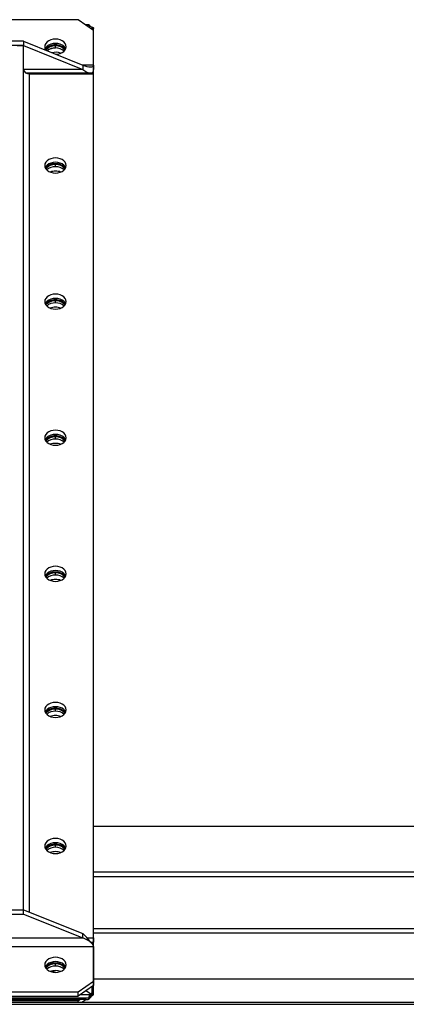
# Model space of a CAD drawing. Units: millimetres. Extents: x -9065 to 13185, y -12905 to 12634.
# Drawn here: x -2676 to -2422, y -10321 to -9677 of the extents above; entities that cross this region are included whole.
import ezdxf

# ---------------------------------------------------------------- set-up
doc = ezdxf.new("R2010")
doc.units = ezdxf.units.MM

msp = doc.modelspace()

# ---------------------------------------------------------------- linework, layer by layer
at = {"color": 7, "linetype": 'Continuous', "lineweight": 25}
for p, q in [((-2637.28, -9676.53), (-3167.28, -9676.53)), ((-2627.28, -9683.6), (-2637.28, -9676.53)), ((-2630.07, -9679.81), (-2632.63, -9679.81)), ((-2632.18, -9680.14), (-2630.07, -9680.14)), ((-2629.4, -9680.86), (-2630.28, -9681.48)), ((-2628.38, -9681.33), (-2628.38, -9682.82)), ((-2627.28, -10314.43), (-2627.28, -9682.24)), ((-2627.28, -9706.23), (-2627.28, -9683.6)), ((-2673.28, -9690.67), (-3131.28, -9690.67)), ((-2673.28, -9693.5), (-3131.28, -9693.5)), ((-2677.28, -9693.5), (-2673.28, -9693.5)), ((-2673.28, -9690.67), (-2673.28, -9693.5)), ((-2673.28, -9690.67), (-2634.35, -9706.23)), ((-2673.28, -9693.5), (-2634.35, -9709.06)), ((-2673.28, -10259.19), (-2673.28, -9693.5)), ((-2652.28, -9693.08), (-2652.28, -9693.64)), ((-2652.28, -9695.06), (-2652.28, -9693.64)), ((-2634.35, -9706.23), (-2634.35, -9709.06)), ((-2627.28, -9706.23), (-2634.35, -9706.23)), ((-2627.28, -9706.23), (-2627.28, -9709.06)), ((-2634.35, -9709.06), (-2673.28, -9709.06)), ((-2671.52, -9711.4), (-2629.35, -9711.4)), ((-2669.28, -9711.89), (-2627.28, -9711.89)), ((-2669.28, -10260.78), (-2669.28, -9711.89)), ((-2628.38, -9711.21), (-2628.38, -9711.89)), ((-2627.28, -10277.57), (-2627.28, -9711.89)), ((-2652.28, -9770.86), (-2652.28, -9771.42)), ((-2652.28, -9772.84), (-2652.28, -9771.42)), ((-2652.28, -9859.95), (-2652.28, -9860.52)), ((-2652.28, -9861.93), (-2652.28, -9860.52)), ((-2652.28, -9949.05), (-2652.28, -9949.61)), ((-2652.28, -9951.03), (-2652.28, -9949.61)), ((-2652.28, -10038.14), (-2652.28, -10038.71)), ((-2652.28, -10040.12), (-2652.28, -10038.71)), ((-2652.28, -10127.24), (-2652.28, -10127.81)), ((-2652.28, -10129.22), (-2652.28, -10127.81)), ((-2327.28, -10204.58), (-2627.28, -10204.58)), ((-2652.28, -10216.34), (-2652.28, -10216.9)), ((-2652.28, -10218.32), (-2652.28, -10216.9)), ((-2327.28, -10234.58), (-2627.28, -10234.58)), ((-2327.28, -10237.58), (-2627.28, -10237.58)), ((-3131.28, -10259.19), (-2673.28, -10259.19)), ((-2677.28, -10259.19), (-2673.28, -10259.19)), ((-2673.28, -10262.01), (-2673.28, -10259.19)), ((-2673.28, -10259.19), (-2634.35, -10274.74)), ((-3131.28, -10262.01), (-2673.28, -10262.01)), ((-2673.28, -10262.01), (-2634.35, -10277.57)), ((-2327.28, -10271.58), (-2627.28, -10271.58)), ((-3170.2, -10277.57), (-2634.35, -10277.57)), ((-2634.35, -10277.57), (-2634.35, -10274.74)), ((-2631.44, -10277.57), (-2627.28, -10277.57)), ((-2629.35, -10280.4), (-2627.28, -10280.4)), ((-2628.38, -10280.4), (-2628.38, -10281.27)), ((-2327.28, -10274.58), (-2627.28, -10274.58)), ((-2627.28, -10277.57), (-2627.28, -10280.4)), ((-3177.28, -10283.23), (-2627.28, -10283.23)), ((-2627.28, -10283.23), (-2627.28, -10305.85)), ((-2654.56, -10299.93), (-2652.05, -10298.93)), ((-2652.28, -10294.12), (-2652.28, -10294.68)), ((-2652.28, -10296.1), (-2652.28, -10294.68)), ((-2637.28, -10312.93), (-2627.28, -10305.85)), ((-2327.28, -10304.58), (-2627.28, -10304.58)), ((-2627.28, -10305.85), (-2627.28, -10308.68)), ((-2627.28, -10308.68), (-2637.28, -10315.75)), ((-2629.4, -10314.25), (-2632.28, -10312.22)), ((-2628.38, -10309.46), (-2628.38, -10313.78)), ((-3174.49, -10316.85), (-2630.07, -10316.85)), ((-2632.38, -10317.95), (-3172.18, -10317.95)), ((-3167.28, -10312.93), (-2637.28, -10312.93)), ((-3167.28, -10315.75), (-2637.28, -10315.75)), ((-2637.28, -10318.72), (-3167.28, -10318.72)), ((-2637.28, -10315.75), (-2637.28, -10312.93)), ((-2637.28, -10318.72), (-2636.18, -10317.95)), ((-2637.28, -10319.58), (-2637.28, -10318.72)), ((-2630.07, -10314.98), (-2636.18, -10314.98)), ((-2632.17, -10317.94), (-2634.49, -10319.58)), ((-2632.38, -10317.95), (-2632.38, -10316.85)), ((-2630.22, -10315.78), (-2630.22, -10315.76)), ((-2630.07, -10314.98), (-2630.07, -10315.54)), ((-2630.07, -10316.53), (-2630.07, -10315.97)), ((-2629.4, -10314.82), (-2629.4, -10314.25)), ((-2628.38, -10314.35), (-2628.38, -10313.78)), ((-2628.38, -10314.35), (-2628.38, -10314.77)), ((-2628.38, -10314.77), (-2628.38, -10315.34)), ((-3122.28, -10321.08), (-1352.28, -10321.08)), ((-3120.78, -10319.58), (-1353.78, -10319.58))]:
    msp.add_line(p, q, dxfattribs=at)
at = {"color": 7, "linetype": 'Continuous', "lineweight": 25, "flags": 128}
for points in [[(-2645.28, -9694.21), (-2645.45, -9693.11), (-2645.97, -9692.06), (-2646.8, -9691.12), (-2647.91, -9690.34), (-2649.24, -9689.75), (-2650.72, -9689.38), (-2652.28, -9689.26), (-2653.84, -9689.38), (-2655.31, -9689.75), (-2656.64, -9690.34), (-2657.75, -9691.12), (-2658.58, -9692.06), (-2659.1, -9693.11), (-2659.28, -9694.21), (-2659.1, -9695.31), (-2658.58, -9696.36), (-2658.39, -9696.62)], [(-2645.57, -9695.62), (-2645.97, -9694.89), (-2646.8, -9693.95), (-2647.91, -9693.17), (-2649.24, -9692.58), (-2650.72, -9692.21), (-2652.28, -9692.09), (-2653.84, -9692.21), (-2655.31, -9692.58), (-2656.64, -9693.17), (-2657.75, -9693.95), (-2658.58, -9694.89), (-2658.99, -9695.62)], [(-2652.05, -9699.15), (-2650.72, -9699.03), (-2649.24, -9698.67), (-2647.91, -9698.08), (-2646.8, -9697.29), (-2645.97, -9696.36), (-2645.45, -9695.31), (-2645.28, -9694.21)], [(-2652.28, -9776.94), (-2650.72, -9776.81), (-2649.24, -9776.45), (-2647.91, -9775.86), (-2646.8, -9775.08), (-2645.97, -9774.14), (-2645.45, -9773.09), (-2645.28, -9771.99), (-2645.45, -9770.89), (-2645.97, -9769.84), (-2646.8, -9768.9), (-2647.91, -9768.12), (-2649.24, -9767.53), (-2650.72, -9767.16), (-2652.28, -9767.04), (-2653.84, -9767.16), (-2655.31, -9767.53), (-2656.64, -9768.12), (-2657.75, -9768.9), (-2658.58, -9769.84), (-2659.1, -9770.89), (-2659.28, -9771.99), (-2659.1, -9773.09), (-2658.58, -9774.14), (-2657.75, -9775.08), (-2656.64, -9775.86), (-2655.31, -9776.45), (-2653.84, -9776.81), (-2652.28, -9776.94)], [(-2645.57, -9773.4), (-2645.97, -9772.67), (-2646.8, -9771.73), (-2647.91, -9770.95), (-2649.24, -9770.36), (-2650.72, -9769.99), (-2652.28, -9769.87), (-2653.84, -9769.99), (-2655.31, -9770.36), (-2656.64, -9770.95), (-2657.75, -9771.73), (-2658.58, -9772.67), (-2658.99, -9773.4)], [(-2652.28, -9866.03), (-2650.72, -9865.91), (-2649.24, -9865.54), (-2647.91, -9864.95), (-2646.8, -9864.17), (-2645.97, -9863.23), (-2645.45, -9862.19), (-2645.28, -9861.08), (-2645.45, -9859.98), (-2645.97, -9858.94), (-2646.8, -9858), (-2647.91, -9857.21), (-2649.24, -9856.63), (-2650.72, -9856.26), (-2652.28, -9856.13), (-2653.84, -9856.26), (-2655.31, -9856.63), (-2656.64, -9857.21), (-2657.75, -9858), (-2658.58, -9858.94), (-2659.1, -9859.98), (-2659.28, -9861.08), (-2659.1, -9862.19), (-2658.58, -9863.23), (-2657.75, -9864.17), (-2656.64, -9864.95), (-2655.31, -9865.54), (-2653.84, -9865.91), (-2652.28, -9866.03)], [(-2645.57, -9862.5), (-2645.97, -9861.77), (-2646.8, -9860.83), (-2647.91, -9860.04), (-2649.24, -9859.45), (-2650.72, -9859.09), (-2652.28, -9858.96), (-2653.84, -9859.09), (-2655.31, -9859.45), (-2656.64, -9860.04), (-2657.75, -9860.83), (-2658.58, -9861.77), (-2658.99, -9862.5)], [(-2652.28, -9955.13), (-2650.72, -9955.01), (-2649.24, -9954.64), (-2647.91, -9954.05), (-2646.8, -9953.27), (-2645.97, -9952.33), (-2645.45, -9951.28), (-2645.28, -9950.18), (-2645.45, -9949.08), (-2645.97, -9948.03), (-2646.8, -9947.09), (-2647.91, -9946.31), (-2649.24, -9945.72), (-2650.72, -9945.35), (-2652.28, -9945.23), (-2653.84, -9945.35), (-2655.31, -9945.72), (-2656.64, -9946.31), (-2657.75, -9947.09), (-2658.58, -9948.03), (-2659.1, -9949.08), (-2659.28, -9950.18), (-2659.1, -9951.28), (-2658.58, -9952.33), (-2657.75, -9953.27), (-2656.64, -9954.05), (-2655.31, -9954.64), (-2653.84, -9955.01), (-2652.28, -9955.13)], [(-2645.57, -9951.59), (-2645.97, -9950.86), (-2646.8, -9949.92), (-2647.91, -9949.14), (-2649.24, -9948.55), (-2650.72, -9948.18), (-2652.28, -9948.06), (-2653.84, -9948.18), (-2655.31, -9948.55), (-2656.64, -9949.14), (-2657.75, -9949.92), (-2658.58, -9950.86), (-2658.99, -9951.59)], [(-2652.28, -10044.23), (-2650.72, -10044.1), (-2649.24, -10043.74), (-2647.91, -10043.15), (-2646.8, -10042.36), (-2645.97, -10041.42), (-2645.45, -10040.38), (-2645.28, -10039.28), (-2645.45, -10038.17), (-2645.97, -10037.13), (-2646.8, -10036.19), (-2647.91, -10035.41), (-2649.24, -10034.82), (-2650.72, -10034.45), (-2652.28, -10034.33), (-2653.84, -10034.45), (-2655.31, -10034.82), (-2656.64, -10035.41), (-2657.75, -10036.19), (-2658.58, -10037.13), (-2659.1, -10038.17), (-2659.28, -10039.28), (-2659.1, -10040.38), (-2658.58, -10041.42), (-2657.75, -10042.36), (-2656.64, -10043.15), (-2655.31, -10043.74), (-2653.84, -10044.1), (-2652.28, -10044.23)], [(-2645.57, -10040.69), (-2645.97, -10039.96), (-2646.8, -10039.02), (-2647.91, -10038.23), (-2649.24, -10037.64), (-2650.72, -10037.28), (-2652.28, -10037.15), (-2653.84, -10037.28), (-2655.31, -10037.64), (-2656.64, -10038.23), (-2657.75, -10039.02), (-2658.58, -10039.96), (-2658.99, -10040.69)], [(-2652.28, -10133.32), (-2650.72, -10133.2), (-2649.24, -10132.83), (-2647.91, -10132.24), (-2646.8, -10131.46), (-2645.97, -10130.52), (-2645.45, -10129.47), (-2645.28, -10128.37), (-2645.45, -10127.27), (-2645.97, -10126.22), (-2646.8, -10125.28), (-2647.91, -10124.5), (-2649.24, -10123.91), (-2650.72, -10123.55), (-2652.28, -10123.42), (-2653.84, -10123.55), (-2655.31, -10123.91), (-2656.64, -10124.5), (-2657.75, -10125.28), (-2658.58, -10126.22), (-2659.1, -10127.27), (-2659.28, -10128.37), (-2659.1, -10129.47), (-2658.58, -10130.52), (-2657.75, -10131.46), (-2656.64, -10132.24), (-2655.31, -10132.83), (-2653.84, -10133.2), (-2652.28, -10133.32)], [(-2645.57, -10129.79), (-2645.97, -10129.05), (-2646.8, -10128.11), (-2647.91, -10127.33), (-2649.24, -10126.74), (-2650.72, -10126.37), (-2652.28, -10126.25), (-2653.84, -10126.37), (-2655.31, -10126.74), (-2656.64, -10127.33), (-2657.75, -10128.11), (-2658.58, -10129.05), (-2658.99, -10129.79)], [(-2652.28, -10222.42), (-2650.72, -10222.29), (-2649.24, -10221.93), (-2647.91, -10221.34), (-2646.8, -10220.55), (-2645.97, -10219.61), (-2645.45, -10218.57), (-2645.28, -10217.47), (-2645.45, -10216.37), (-2645.97, -10215.32), (-2646.8, -10214.38), (-2647.91, -10213.6), (-2649.24, -10213.01), (-2650.72, -10212.64), (-2652.28, -10212.52), (-2653.84, -10212.64), (-2655.31, -10213.01), (-2656.64, -10213.6), (-2657.75, -10214.38), (-2658.58, -10215.32), (-2659.1, -10216.37), (-2659.28, -10217.47), (-2659.1, -10218.57), (-2658.58, -10219.61), (-2657.75, -10220.55), (-2656.64, -10221.34), (-2655.31, -10221.93), (-2653.84, -10222.29), (-2652.28, -10222.42)], [(-2645.57, -10218.88), (-2645.97, -10218.15), (-2646.8, -10217.21), (-2647.91, -10216.43), (-2649.24, -10215.84), (-2650.72, -10215.47), (-2652.28, -10215.35), (-2653.84, -10215.47), (-2655.31, -10215.84), (-2656.64, -10216.43), (-2657.75, -10217.21), (-2658.58, -10218.15), (-2658.99, -10218.88)], [(-2659.28, -10295.25), (-2659.1, -10296.35), (-2658.58, -10297.4), (-2657.75, -10298.33), (-2656.64, -10299.12), (-2655.31, -10299.71), (-2653.84, -10300.07), (-2652.28, -10300.2), (-2650.72, -10300.07), (-2649.24, -10299.71), (-2647.91, -10299.12), (-2646.8, -10298.33), (-2645.97, -10297.4), (-2645.45, -10296.35), (-2645.28, -10295.25), (-2645.45, -10294.15), (-2645.97, -10293.1), (-2646.8, -10292.16), (-2647.91, -10291.38), (-2649.24, -10290.79), (-2650.72, -10290.42), (-2652.28, -10290.3), (-2653.84, -10290.42), (-2655.31, -10290.79), (-2656.64, -10291.38), (-2657.75, -10292.16), (-2658.58, -10293.1), (-2659.1, -10294.15), (-2659.28, -10295.25)], [(-2645.57, -10296.66), (-2645.97, -10295.93), (-2646.8, -10294.99), (-2647.91, -10294.21), (-2649.24, -10293.62), (-2650.72, -10293.25), (-2652.28, -10293.13), (-2653.84, -10293.25), (-2655.31, -10293.62), (-2656.64, -10294.21), (-2657.75, -10294.99), (-2658.58, -10295.93), (-2658.99, -10296.66)]]:
    msp.add_lwpolyline(points, dxfattribs=at)
at = {"color": 7, "linetype": 'Continuous', "lineweight": 25}
for centre, radius, start, end in [((-2628.14, -9679.02), 2.23, 210.06022, 235.61428), ((-2627.52, -9678.14), 3.31, 235.32721, 254.92704), ((-2652.81, -9700.33), 7.27, 85.81369, 144.60804), ((-2652.64, -9701.33), 7.7, 87.28559, 140.15547), ((-2651.75, -9700.33), 7.27, 35.39196, 94.18631), ((-2651.85, -9701.19), 7.56, 39.32493, 93.23401), ((-2652.29, -9703.69), 8.7, 49.18273, 128.59213), ((-2652.49, -9703.4), 8.34, 88.51702, 128.75874), ((-2652.28, -9707.38), 9.51, 68.80209, 103.85222), ((-2651.93, -9702.98), 7.93, 47.77754, 92.47988), ((-2669.78, -9708.35), 3.57, 191.42175, 278.04947), ((-2652.81, -9778.11), 7.27, 85.81368, 144.60816), ((-2651.75, -9778.11), 7.27, 35.39184, 94.18632), ((-2651.85, -9778.97), 7.56, 39.32493, 93.23401), ((-2652.64, -9779.11), 7.7, 87.28559, 140.15547), ((-2652.57, -9780.9), 8.07, 87.92576, 131.81685), ((-2652.34, -9784.9), 9.24, 89.60584, 111.39434), ((-2651.93, -9780.76), 7.93, 47.77751, 92.47988), ((-2652.21, -9784.9), 9.24, 68.60566, 90.39416), ((-2652.81, -9867.21), 7.27, 85.81368, 144.60812), ((-2652.64, -9868.21), 7.7, 87.2856, 140.15544), ((-2651.75, -9867.21), 7.27, 35.39188, 94.18632), ((-2651.85, -9868.07), 7.56, 39.32496, 93.23401), ((-2652.57, -9870), 8.07, 87.92576, 131.81686), ((-2652.34, -9874), 9.24, 89.60584, 111.39434), ((-2651.93, -9869.86), 7.93, 47.7775, 92.47988), ((-2652.21, -9874), 9.24, 68.60566, 90.39416), ((-2652.81, -9956.3), 7.27, 85.81369, 144.60808), ((-2652.64, -9957.31), 7.7, 87.2856, 140.15542), ((-2652.57, -9959.09), 8.07, 87.92576, 131.81684), ((-2651.75, -9956.3), 7.27, 35.39192, 94.18631), ((-2651.85, -9957.16), 7.56, 39.32498, 93.234), ((-2651.93, -9958.95), 7.93, 47.77752, 92.47988), ((-2652.34, -9963.1), 9.24, 89.60584, 111.39433), ((-2652.21, -9963.1), 9.24, 68.60567, 90.39416), ((-2652.81, -10045.4), 7.27, 85.81368, 144.60816), ((-2652.64, -10046.4), 7.7, 87.28559, 140.15547), ((-2652.57, -10048.19), 8.07, 87.92576, 131.81686), ((-2651.75, -10045.4), 7.27, 35.39184, 94.18632), ((-2651.85, -10046.26), 7.56, 39.32493, 93.23401), ((-2651.93, -10048.05), 7.93, 47.7775, 92.47988), ((-2652.34, -10052.19), 9.24, 89.60584, 111.39434), ((-2652.21, -10052.19), 9.24, 68.60566, 90.39416), ((-2652.81, -10134.49), 7.27, 85.81368, 144.60816), ((-2652.64, -10135.5), 7.7, 87.28559, 140.15547), ((-2652.57, -10137.29), 8.07, 87.92576, 131.81684), ((-2652.34, -10141.29), 9.24, 89.60584, 111.39433), ((-2651.75, -10134.49), 7.27, 35.39184, 94.18632), ((-2651.85, -10135.36), 7.56, 39.32493, 93.23401), ((-2651.93, -10137.14), 7.93, 47.77752, 92.47988), ((-2652.21, -10141.29), 9.24, 68.60567, 90.39416), ((-2652.81, -10223.59), 7.27, 85.81368, 144.60814), ((-2652.64, -10224.59), 7.7, 87.2856, 140.15543), ((-2652.57, -10226.38), 8.07, 87.92576, 131.81685), ((-2652.34, -10230.38), 9.24, 89.60584, 111.39434), ((-2651.75, -10223.59), 7.27, 35.39186, 94.18632), ((-2651.85, -10224.45), 7.56, 39.32497, 93.234), ((-2651.93, -10226.24), 7.93, 47.77751, 92.47988), ((-2652.21, -10230.38), 9.24, 68.60566, 90.39416), ((-2652.81, -10301.37), 7.27, 85.81368, 144.60812), ((-2652.64, -10302.37), 7.7, 87.28559, 140.15546), ((-2652.28, -10304.61), 8.6, 48.72405, 131.27595), ((-2652.57, -10304.16), 8.07, 87.92576, 131.81685), ((-2652.28, -10308.34), 9.43, 68.64401, 111.35599), ((-2651.75, -10301.37), 7.27, 35.39188, 94.18632), ((-2651.85, -10302.23), 7.56, 39.32494, 93.23401), ((-2651.93, -10304.02), 7.93, 47.77751, 92.47988), ((-2631.9, -10314.32), 3.66, 262.57172, 343.77712), ((-2628.14, -10316.09), 2.23, 124.38572, 149.93978), ((-2627.76, -10317.43), 2.73, 102.97452, 147.55426), ((-2628.14, -10316.66), 2.23, 124.38572, 149.93978), ((-2627.76, -10318), 2.73, 102.97452, 147.55426), ((-2627.52, -10316.98), 3.31, 105.07296, 124.67279), ((-2627.52, -10317.54), 3.31, 105.07296, 124.67279)]:
    msp.add_arc(centre, radius, start, end, dxfattribs=at)
for centre, major_axis, ratio, start_param, end_param in [((-2634.35, -9703.4), (6.99, -3.23), 0.337379, 4.867, 6.437797), ((-2634.35, -9703.4), (-6.36, 7.56), 0.409861, 2.024191, 3.594988), ((-2634.35, -10280.4), (-6.36, 7.56), 0.409861, 4.364894, 5.165784), ((-2634.35, -10280.4), (6.99, -3.23), 0.337379, 0.154611, 1.725408)]:
    msp.add_ellipse(centre, major_axis=major_axis, ratio=ratio, start_param=start_param, end_param=end_param, dxfattribs=at)
for points, knots in [([(-2630.19, -9679.82), (-2630.19, -9679.82), (-2630.18, -9679.82), (-2630.15, -9679.87), (-2630.11, -9679.97), (-2630.08, -9680.08), (-2630.07, -9680.14)], [0, 0, 0, 0, 0.159551, 0.434256, 0.714367, 1, 1, 1, 1]), ([(-2628.38, -9681.33), (-2628.25, -9681.36), (-2628, -9681.42), (-2627.65, -9681.6), (-2627.39, -9681.85), (-2627.28, -9682.08), (-2627.28, -9682.21), (-2627.28, -9682.24)], [0, 0, 0, 0, 0.2209125, 0.4484224, 0.6834121, 0.9266807, 1, 1, 1, 1]), ([(-2630.07, -10314.98), (-2630.1, -10315.07), (-2630.15, -10315.27), (-2630.21, -10315.66), (-2630.24, -10316.07), (-2630.25, -10316.39), (-2630.25, -10316.6), (-2630.24, -10316.73), (-2630.23, -10316.81), (-2630.21, -10316.86), (-2630.18, -10316.85), (-2630.15, -10316.8), (-2630.11, -10316.69), (-2630.08, -10316.59), (-2630.07, -10316.53)], [0, 0, 0, 0, 0.110357, 0.224009, 0.341399, 0.462923, 0.525663, 0.589585, 0.654729, 0.721131, 0.788827, 0.85785, 0.928231, 1, 1, 1, 1]), ([(-2630.25, -10315.94), (-2630.25, -10315.96), (-2630.25, -10315.99), (-2630.24, -10316.02), (-2630.23, -10316.04), (-2630.21, -10316.06), (-2630.18, -10316.05), (-2630.14, -10316.03), (-2630.1, -10315.99), (-2630.07, -10315.97)], [0, 0, 0, 0, 0.109291, 0.221538, 0.337643, 0.458417, 0.584585, 0.716782, 1, 1, 1, 1]), ([(-2628.38, -10315.34), (-2628.25, -10315.31), (-2628, -10315.25), (-2627.65, -10315.07), (-2627.39, -10314.82), (-2627.28, -10314.57), (-2627.27, -10314.37), (-2627.31, -10314.22), (-2627.4, -10314.08), (-2627.53, -10313.96), (-2627.7, -10313.86), (-2627.9, -10313.79), (-2628.13, -10313.76), (-2628.3, -10313.77), (-2628.38, -10313.78)], [0, 0, 0, 0, 0.110357, 0.224009, 0.341399, 0.462923, 0.525663, 0.589585, 0.654729, 0.721131, 0.788827, 0.85785, 0.928231, 1, 1, 1, 1]), ([(-2628.38, -10314.77), (-2628.34, -10314.75), (-2628.28, -10314.71), (-2628.2, -10314.64), (-2628.14, -10314.58), (-2628.11, -10314.54), (-2628.09, -10314.5), (-2628.08, -10314.45), (-2628.08, -10314.41), (-2628.09, -10314.38), (-2628.11, -10314.35), (-2628.15, -10314.32), (-2628.19, -10314.31), (-2628.27, -10314.31), (-2628.33, -10314.33), (-2628.38, -10314.35)], [0, 0, 0, 0, 0.126085, 0.243593, 0.300607, 0.357007, 0.413353, 0.470205, 0.528107, 0.587575, 0.649086, 0.713072, 0.779915, 0.849953, 1, 1, 1, 1])]:
    msp.add_open_spline(points, degree=3, knots=knots, dxfattribs=at)

doc.saveas('drawing.dxf')
